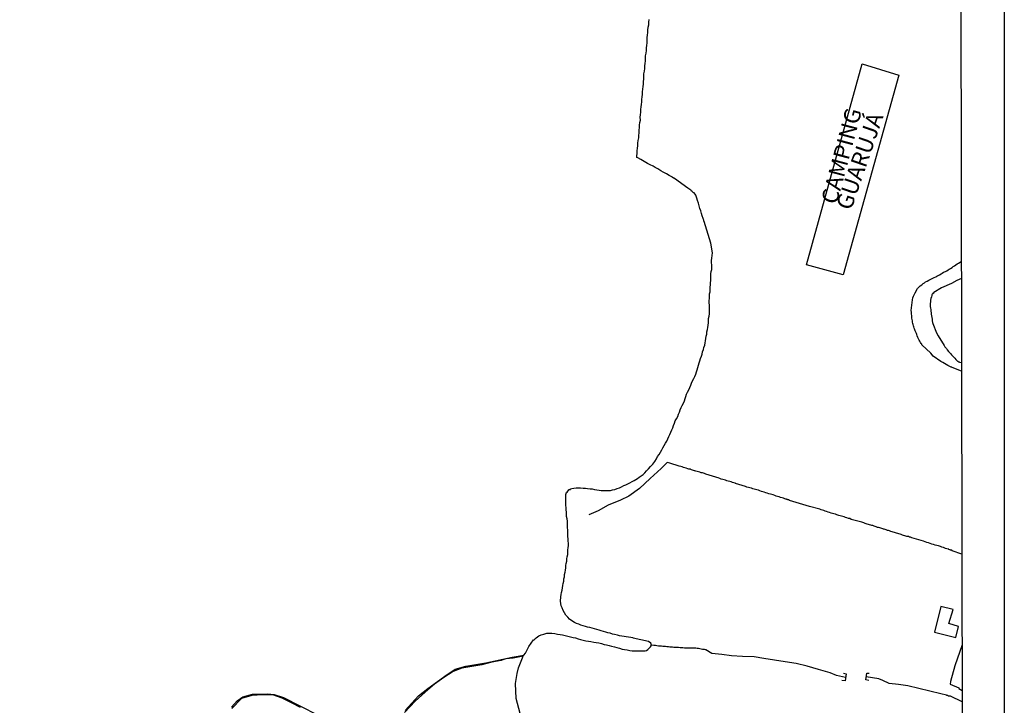
# Model space of a CAD drawing. Units: millimetres. Extents: x 175914 to 178330, y 1660412 to 1663190.
# Drawn here: x 178179 to 178330, y 1662770 to 1662875 of the extents above; entities that cross this region are included whole.
import ezdxf
from ezdxf.enums import TextEntityAlignment as Align

# ---------------------------------------------------------------- set-up
doc = ezdxf.new("R2010")
doc.units = ezdxf.units.MM
for name, color, linetype in [('IMAGEM', 7, 'Continuous'), ('V-BANHADO', 102, 'Continuous'), ('V-EDIFICACAO', 2, 'Continuous'), ('V-EDIFICACAO_IDENTIFICADA', 6, 'Continuous'), ('V-LOTE', 1, 'Continuous'), ('V-NOME_DOS_LOGRADOUROS', 7, 'Continuous'), ('V-PONTE_VIADUTO_PASSARELA', 2, 'Continuous'), ('V-REFERENCIA', 2, 'Continuous'), ('V-RIO', 71, 'Continuous'), ('V-VALETA', 6, 'Continuous'), ('X-LIMITE_5000', 7, 'Continuous')]:
    doc.layers.add(name, color=color, linetype=linetype)
picture_1 = doc.add_image_def('image1.jpg', size_in_pixel=(4026, 4630))

msp = doc.modelspace()

# ---------------------------------------------------------------- linework, layer by layer
at = {"layer": 'V-BANHADO'}
for points in [[(178255.37, 1662768.61), (178254.74, 1662770.96), (178254.66, 1662773.21), (178254.89, 1662774.76), (178255.12, 1662775.62), (178255.84, 1662777.42), (178254.3, 1662777.1), (178253.17, 1662777.01), (178252.55, 1662776.8), (178252.45, 1662776.76), (178251.02, 1662776.5), (178249.49, 1662776.11), (178247.97, 1662775.83), (178246.45, 1662775.59), (178245.12, 1662775.09), (178243.69, 1662774.14), (178242.24, 1662773.15), (178240.79, 1662771.9), (178239.25, 1662770.55), (178237.65, 1662768.78)], [(178221.7, 1662769.58), (178220.29, 1662770.29), (178218.88, 1662771), (178217.44, 1662771.49), (178215.84, 1662771.51), (178214.24, 1662771.39), (178212.65, 1662770.94), (178211.18, 1662769.4)]]:
    msp.add_lwpolyline(points, dxfattribs=at)
at = {"layer": 'V-EDIFICACAO'}
msp.add_lwpolyline([(178321.1, 1662782.44), (178321.1, 1662782.44), (178321.78, 1662784.57), (178319.9, 1662785.04), (178318.89, 1662781.1), (178322.18, 1662780.31), (178322.59, 1662781.99), (178321.1, 1662782.44)], close=True, dxfattribs=at)
at = {"layer": 'V-EDIFICACAO_IDENTIFICADA'}
msp.add_lwpolyline([(178299.3, 1662837.41), (178307.82, 1662868.23), (178307.82, 1662868.23), (178307.82, 1662868.23), (178307.82, 1662868.23), (178313.47, 1662866.5), (178313.47, 1662866.5), (178313.47, 1662866.5), (178304.93, 1662835.9), (178304.93, 1662835.9), (178299.3, 1662837.41)], close=True, dxfattribs=at)
at = {"layer": 'V-LOTE'}
for points in [[(178296.43, 1662801.41), (178296.35, 1662801.44), (178296.28, 1662801.46), (178296.22, 1662801.5), (178296.13, 1662801.5), (178295.97, 1662801.57), (178295.75, 1662801.63), (178295.54, 1662801.69), (178295.28, 1662801.76), (178295.07, 1662801.84), (178294.85, 1662801.93), (178294.64, 1662801.97), (178294.45, 1662802.06), (178294.17, 1662802.14), (178293.96, 1662802.21), (178293.74, 1662802.27), (178293.49, 1662802.33), (178293.27, 1662802.42), (178293.06, 1662802.48), (178292.8, 1662802.57), (178292.59, 1662802.61), (178292.4, 1662802.7), (178292.12, 1662802.78), (178291.91, 1662802.87), (178291.69, 1662802.91), (178291.48, 1662803), (178291.27, 1662803.04), (178291.05, 1662803.1), (178290.84, 1662803.17), (178290.62, 1662803.23), (178290.37, 1662803.29), (178290.15, 1662803.36), (178289.94, 1662803.42), (178288.4, 1662803.91), (178288.4, 1662803.94), (178288.15, 1662803.98), (178287.93, 1662804.06), (178287.72, 1662804.15), (178287.51, 1662804.19), (178287.29, 1662804.26), (178287.08, 1662804.32), (178286.87, 1662804.41), (178286.65, 1662804.45), (178286.44, 1662804.53), (178286.22, 1662804.58), (178286.01, 1662804.66), (178285.75, 1662804.75), (178285.56, 1662804.81), (178285.4, 1662804.86), (178283.86, 1662805.35), (178283.62, 1662805.43), (178283.36, 1662805.52), (178283.15, 1662805.56), (178282.93, 1662805.62), (178282.72, 1662805.67), (178282.51, 1662805.73), (178282.29, 1662805.77), (178282.16, 1662805.84), (178282.1, 1662805.86), (178281.78, 1662805.94), (178281.67, 1662805.99), (178281.63, 1662806.01), (178281.56, 1662806.05), (178281.48, 1662806.09), (178281.31, 1662806.09), (178281.23, 1662806.12), (178281.1, 1662806.16), (178280.84, 1662806.24), (178280.63, 1662806.29), (178280.41, 1662806.37), (178280.2, 1662806.46), (178279.99, 1662806.5), (178279.77, 1662806.58), (178278.31, 1662807.02), (178277.91, 1662807.13), (178277.02, 1662806.2), (178275.31, 1662804.68), (178273.68, 1662803.14), (178272.05, 1662801.97), (178270.78, 1662801.35), (178268.89, 1662800.57), (178267.34, 1662799.73), (178265.92, 1662799.08)], [(178323.13, 1662793.08), (178321.64, 1662793.59), (178321.6, 1662793.62), (178321.58, 1662793.68), (178321.39, 1662793.68), (178321.34, 1662793.72), (178321.28, 1662793.74), (178321.13, 1662793.79), (178321.09, 1662793.81), (178320.83, 1662793.87), (178320.58, 1662793.96), (178320.32, 1662794.07), (178320.06, 1662794.15), (178319.81, 1662794.24), (178319.55, 1662794.32), (178319.29, 1662794.39), (178319.04, 1662794.45), (178318.78, 1662794.54), (178318.52, 1662794.62), (178318.27, 1662794.71), (178318.01, 1662794.79), (178317.76, 1662794.88), (178317.5, 1662794.96), (178317.24, 1662795.05), (178315.44, 1662795.58), (178315.23, 1662795.65), (178315.06, 1662795.69), (178314.91, 1662795.75), (178314.68, 1662795.8), (178314.51, 1662795.82), (178314.34, 1662795.9), (178314.17, 1662795.95), (178314, 1662795.99), (178313.82, 1662796.07), (178313.65, 1662796.12), (178313.44, 1662796.2), (178313.27, 1662796.24), (178313.1, 1662796.29), (178312.93, 1662796.33), (178312.76, 1662796.37), (178312.59, 1662796.44), (178312.41, 1662796.5), (178312.2, 1662796.56), (178312.03, 1662796.63), (178311.86, 1662796.67), (178311.69, 1662796.71), (178311.52, 1662796.8), (178311.35, 1662796.84), (178311.18, 1662796.89), (178311.09, 1662796.91), (178311.01, 1662796.95), (178310.83, 1662796.99), (178310.66, 1662797.04), (178310.53, 1662797.1), (178310.32, 1662797.14), (178310.15, 1662797.18), (178309.98, 1662797.27), (178309.81, 1662797.31), (178309.64, 1662797.36), (178309.47, 1662797.44), (178309.3, 1662797.48), (178309.13, 1662797.53), (178308.95, 1662797.57), (178308.78, 1662797.63), (178308.61, 1662797.68), (178308.44, 1662797.74), (178308.27, 1662797.78), (178308.1, 1662797.87), (178307.93, 1662797.91), (178307.76, 1662797.95), (178306.16, 1662798.4), (178305.92, 1662798.51), (178305.71, 1662798.55), (178305.49, 1662798.64), (178305.28, 1662798.7), (178305.07, 1662798.77), (178304.85, 1662798.83), (178304.64, 1662798.89), (178304.43, 1662798.94), (178304.23, 1662799.02), (178303.96, 1662799.11), (178303.74, 1662799.19), (178303.49, 1662799.24), (178303.27, 1662799.32), (178303.06, 1662799.36), (178302.8, 1662799.45), (178302.59, 1662799.53), (178302.37, 1662799.6), (178302.16, 1662799.66), (178301.95, 1662799.75), (178301.73, 1662799.83), (178301.52, 1662799.88), (178301.31, 1662799.96), (178299.77, 1662800.36), (178298.23, 1662800.84), (178296.69, 1662801.32), (178296.69, 1662801.33), (178296.63, 1662801.35), (178296.56, 1662801.39), (178296.44, 1662801.41), (178296.43, 1662801.41)], [(178323.15, 1662779.16), (178322.04, 1662775.95), (178321.36, 1662773.55), (178321.32, 1662773.11), (178322.64, 1662772.55), (178322.67, 1662772.47), (178323.17, 1662772.17), (178323.17, 1662772.17)]]:
    msp.add_lwpolyline(points, dxfattribs=at)
at = {"layer": 'V-PONTE_VIADUTO_PASSARELA'}
for points in [[(178304.95, 1662774.84), (178305.35, 1662774.71), (178305.21, 1662773.66), (178304.69, 1662773.67)], [(178308.83, 1662773.72), (178308.37, 1662773.78), (178308.53, 1662774.81), (178308.92, 1662774.81)]]:
    msp.add_lwpolyline(points, dxfattribs=at)
at = {"layer": 'V-REFERENCIA'}
for points in [[(178323.07, 1662821.15), (178321.64, 1662821.69), (178321.6, 1662821.71), (178321.56, 1662821.73), (178321.49, 1662821.75), (178321.39, 1662821.79), (178321.17, 1662821.88), (178320.98, 1662821.99), (178320.7, 1662822.14), (178320.47, 1662822.29), (178320.21, 1662822.44), (178319.91, 1662822.59), (178318.73, 1662823.4), (178318.37, 1662823.86), (178316.97, 1662825.16), (178316.96, 1662825.24), (178316.85, 1662825.37), (178316.77, 1662825.54), (178316.68, 1662825.71), (178316.58, 1662825.88), (178316.47, 1662826.07), (178316.36, 1662826.31), (178316.28, 1662826.52), (178316.19, 1662826.73), (178316.13, 1662826.9), (178316.04, 1662827.08), (178315.96, 1662827.29), (178315.89, 1662827.46), (178315.89, 1662827.52), (178315.83, 1662827.55), (178315.83, 1662827.63), (178315.81, 1662827.73), (178315.74, 1662827.93), (178315.7, 1662828.1), (178315.66, 1662828.27), (178315.61, 1662828.44), (178315.55, 1662828.66), (178315.53, 1662828.83), (178315.49, 1662829.04), (178315.45, 1662829.25), (178315.45, 1662829.43), (178315.42, 1662829.64), (178315.4, 1662829.85), (178315.38, 1662830.02), (178315.38, 1662830.19), (178315.36, 1662830.43), (178315.54, 1662832.06), (178315.59, 1662832.37), (178315.7, 1662832.63), (178315.83, 1662832.93), (178315.94, 1662833.16), (178316.3, 1662833.78), (178316.7, 1662834.21), (178316.96, 1662834.38), (178317.18, 1662834.57), (178317.37, 1662834.68), (178317.56, 1662834.83), (178317.8, 1662834.95), (178318.05, 1662835.08), (178318.27, 1662835.17), (178318.48, 1662835.28), (178318.65, 1662835.36), (178318.87, 1662835.47), (178319.1, 1662835.6), (178319.29, 1662835.68), (178319.46, 1662835.79), (178319.68, 1662835.92), (178319.93, 1662836.07), (178320.1, 1662836.15), (178320.32, 1662836.28), (178320.58, 1662836.41), (178320.79, 1662836.51), (178321, 1662836.64), (178321.17, 1662836.75), (178321.36, 1662836.88), (178321.6, 1662837.03), (178321.79, 1662837.16), (178321.99, 1662837.28), (178322.2, 1662837.45), (178322.37, 1662837.58), (178322.58, 1662837.71), (178322.98, 1662837.93), (178323.04, 1662837.93)], [(178323.04, 1662835.31), (178322.35, 1662835.04), (178321.5, 1662834.58), (178320, 1662833.88), (178318.8, 1662833.18), (178318.74, 1662833.16), (178318.74, 1662833.05), (178318.63, 1662833.01), (178318.61, 1662832.93), (178318.56, 1662832.93), (178318.52, 1662832.82), (178318.5, 1662832.72), (178318.43, 1662832.5), (178318.35, 1662832.25), (178318.31, 1662832.03), (178318.29, 1662831.78), (178318.26, 1662831.52), (178318.24, 1662831.31), (178318.26, 1662831.05), (178318.29, 1662830.79), (178318.33, 1662830.58), (178318.37, 1662830.32), (178318.39, 1662830.07), (178318.41, 1662829.85), (178318.43, 1662829.6), (178318.5, 1662829.34), (178318.54, 1662829.08), (178318.56, 1662828.83), (178318.61, 1662828.61), (178318.65, 1662828.42), (178319.21, 1662827.01), (178319.47, 1662826.55), (178320.39, 1662825.08), (178320.44, 1662824.96), (178320.51, 1662824.87), (178320.74, 1662824.6), (178320.87, 1662824.4), (178321.06, 1662824.13), (178321.21, 1662823.99), (178321.41, 1662823.79), (178321.53, 1662823.63), (178321.77, 1662823.38), (178322.02, 1662823.1), (178322.2, 1662822.91), (178322.37, 1662822.73), (178322.45, 1662822.67), (178322.5, 1662822.65), (178322.56, 1662822.61), (178322.62, 1662822.57), (178322.66, 1662822.54), (178322.69, 1662822.54), (178322.77, 1662822.5), (178322.82, 1662822.48), (178323.07, 1662822.46)]]:
    msp.add_lwpolyline(points, dxfattribs=at)
at = {"layer": 'V-RIO'}
for points in [[(178237.75, 1662769.11), (178239.81, 1662771.33), (178241.24, 1662772.49), (178244.18, 1662774.62), (178245.41, 1662775.42), (178247.06, 1662775.89), (178250.09, 1662776.41), (178254.17, 1662777.25), (178255.94, 1662777.59), (178256.17, 1662777.91), (178256.68, 1662778.93), (178257.4, 1662779.93), (178257.42, 1662779.95), (178257.53, 1662779.95), (178257.6, 1662780.05), (178257.66, 1662780.16), (178257.83, 1662780.25), (178258.22, 1662780.52), (178258.62, 1662780.69), (178259.01, 1662780.82), (178259.44, 1662780.95), (178259.86, 1662780.95), (178260.25, 1662780.95), (178260.67, 1662780.91), (178261.1, 1662780.82), (178261.49, 1662780.76), (178261.87, 1662780.69), (178262.3, 1662780.57), (178262.68, 1662780.48), (178263.07, 1662780.39), (178263.49, 1662780.31), (178263.88, 1662780.22), (178264.26, 1662780.1), (178264.65, 1662779.97), (178265.03, 1662779.88), (178265.46, 1662779.8), (178265.84, 1662779.71), (178266.23, 1662779.67), (178266.66, 1662779.58), (178267.04, 1662779.52), (178267.43, 1662779.45), (178267.85, 1662779.37), (178268.24, 1662779.24), (178268.62, 1662779.16), (178269.01, 1662779.07), (178269.39, 1662778.94), (178269.82, 1662778.84), (178270.2, 1662778.73), (178270.59, 1662778.64), (178271.01, 1662778.51), (178271.4, 1662778.47), (178271.78, 1662778.39), (178272.17, 1662778.3), (178272.55, 1662778.26), (178272.98, 1662778.24), (178273.36, 1662778.22), (178273.75, 1662778.22), (178274.18, 1662778.24), (178274.56, 1662778.26), (178274.75, 1662778.3), (178274.96, 1662778.43), (178275.28, 1662778.75), (178275.35, 1662778.86), (178275.51, 1662779.11), (178275.43, 1662779.41), (178275.06, 1662779.65), (178272.73, 1662780.19), (178272.7, 1662780.23), (178272.34, 1662780.27), (178272, 1662780.33), (178271.65, 1662780.37), (178271.31, 1662780.44), (178270.97, 1662780.5), (178270.63, 1662780.54), (178270.31, 1662780.65), (178269.86, 1662780.74), (178269.52, 1662780.82), (178269.18, 1662780.93), (178268.83, 1662780.99), (178268.49, 1662781.12), (178268.15, 1662781.23), (178267.81, 1662781.33), (178267.47, 1662781.42), (178267.13, 1662781.53), (178266.78, 1662781.63), (178266.4, 1662781.72), (178266.06, 1662781.8), (178265.72, 1662781.89), (178265.37, 1662781.98), (178265.03, 1662782.06), (178264.69, 1662782.19), (178264.35, 1662782.32), (178264.01, 1662782.43), (178263.69, 1662782.6), (178263.3, 1662782.83), (178262.96, 1662783.09), (178262.66, 1662783.41), (178262.4, 1662783.73), (178262.17, 1662784.09), (178261.95, 1662784.44), (178261.8, 1662784.82), (178261.68, 1662785.16), (178261.59, 1662785.5), (178261.55, 1662785.85), (178261.55, 1662786.19), (178261.59, 1662786.27), (178261.63, 1662786.38), (178261.63, 1662786.53), (178261.68, 1662786.87), (178261.72, 1662787.21), (178261.8, 1662787.55), (178261.89, 1662787.9), (178261.93, 1662788.24), (178261.97, 1662788.58), (178262.06, 1662788.92), (178262.06, 1662789.26), (178262.15, 1662789.61), (178262.17, 1662789.95), (178262.27, 1662790.29), (178262.32, 1662790.63), (178262.4, 1662790.97), (178262.4, 1662791.31), (178262.44, 1662791.66), (178262.53, 1662792), (178262.53, 1662792.34), (178262.57, 1662792.68), (178262.66, 1662793.02), (178262.66, 1662793.36), (178262.7, 1662793.71), (178262.74, 1662794.05), (178262.79, 1662794.39), (178262.77, 1662794.73), (178262.76, 1662795.07), (178262.72, 1662795.42), (178262.7, 1662795.76), (178262.7, 1662796.1), (178262.66, 1662796.44), (178262.66, 1662796.78), (178262.62, 1662797.12), (178262.62, 1662797.47), (178262.62, 1662797.81), (178262.62, 1662798.15), (178262.57, 1662798.49), (178262.49, 1662798.83), (178262.49, 1662799.18), (178262.49, 1662799.52), (178262.42, 1662799.86), (178262.42, 1662800.2), (178262.4, 1662800.54), (178262.36, 1662800.88), (178262.36, 1662801.23), (178262.36, 1662801.57), (178262.36, 1662801.91), (178262.4, 1662802.25), (178262.44, 1662802.27), (178262.44, 1662802.47), (178262.57, 1662802.59), (178262.85, 1662802.91), (178262.89, 1662802.96), (178263.07, 1662803), (178263.09, 1662803.08), (178263.28, 1662803.12), (178263.62, 1662803.21), (178263.96, 1662803.25), (178264.31, 1662803.25), (178264.65, 1662803.25), (178265.03, 1662803.21), (178265.37, 1662803.17), (178265.72, 1662803.12), (178266.1, 1662803.1), (178266.44, 1662803.06), (178266.78, 1662803), (178267.13, 1662802.95), (178267.47, 1662802.89), (178267.81, 1662802.85), (178268.15, 1662802.83), (178268.49, 1662802.83), (178268.88, 1662802.83), (178269.22, 1662802.85), (178269.56, 1662802.91), (178269.9, 1662803), (178270.24, 1662803.15), (178270.59, 1662803.25), (178270.93, 1662803.4), (178271.27, 1662803.59), (178271.57, 1662803.68), (178271.91, 1662803.87), (178272.21, 1662804.02), (178272.55, 1662804.19), (178272.85, 1662804.36), (178273.13, 1662804.53), (178273.36, 1662804.69), (178273.64, 1662804.88), (178273.92, 1662805.09), (178274.22, 1662805.3), (178274.49, 1662805.56), (178274.73, 1662805.82), (178275.05, 1662806.16), (178275.37, 1662806.5), (178275.71, 1662806.89), (178276.01, 1662807.27), (178276.29, 1662807.68), (178276.46, 1662808.02), (178276.67, 1662808.36), (178276.91, 1662808.7), (178277.08, 1662809.05), (178277.27, 1662809.39), (178277.46, 1662809.73), (178277.65, 1662810.07), (178277.87, 1662810.41), (178278.04, 1662810.75), (178278.17, 1662811.1), (178278.32, 1662811.44), (178278.49, 1662811.78), (178278.62, 1662812.12), (178278.79, 1662812.46), (178278.89, 1662812.81), (178279.02, 1662813.15), (178279.15, 1662813.49), (178279.36, 1662813.83), (178279.53, 1662814.17), (178279.66, 1662814.51), (178279.79, 1662814.86), (178279.92, 1662815.2), (178280.07, 1662815.54), (178280.24, 1662815.88), (178280.43, 1662816.22), (178280.56, 1662816.56), (178280.67, 1662816.91), (178280.77, 1662817.25), (178280.9, 1662817.59), (178281.03, 1662817.93), (178281.22, 1662818.27), (178281.37, 1662818.62), (178281.54, 1662818.96), (178281.67, 1662819.3), (178281.8, 1662819.64), (178282.01, 1662819.98), (178282.14, 1662820.32), (178282.31, 1662820.67), (178282.42, 1662821.01), (178282.53, 1662821.35), (178282.63, 1662821.69), (178282.74, 1662822.03), (178282.82, 1662822.38), (178282.93, 1662822.72), (178283.04, 1662823.06), (178283.17, 1662823.4), (178283.29, 1662823.74), (178283.36, 1662824.08), (178283.47, 1662824.43), (178283.55, 1662824.77), (178283.68, 1662825.11), (178283.74, 1662825.45), (178283.78, 1662825.79), (178283.85, 1662826.14), (178283.89, 1662826.48), (178283.98, 1662826.82), (178284.02, 1662827.16), (178284.11, 1662827.5), (178284.15, 1662827.84), (178284.19, 1662828.19), (178284.28, 1662828.53), (178284.28, 1662828.87), (178284.28, 1662829.21), (178284.34, 1662829.55), (178284.41, 1662829.9), (178284.41, 1662830.24), (178284.41, 1662830.58), (178284.41, 1662830.92), (178284.41, 1662831.26), (178284.38, 1662831.6), (178284.36, 1662831.95), (178284.41, 1662832.29), (178284.43, 1662832.63), (178284.43, 1662832.97), (178284.49, 1662833.31), (178284.49, 1662833.66), (178284.49, 1662834), (178284.56, 1662834.34), (178284.56, 1662834.68), (178284.62, 1662835.02), (178284.62, 1662835.36), (178284.62, 1662835.71), (178284.62, 1662836.05), (178284.68, 1662836.39), (178284.75, 1662836.73), (178284.75, 1662837.07), (178284.75, 1662837.41), (178284.72, 1662837.76), (178284.7, 1662838.1), (178284.77, 1662838.44), (178284.88, 1662839.29), (178284.64, 1662840.73), (178283.61, 1662844.05), (178283.55, 1662844.1), (178283.55, 1662844.27), (178283.47, 1662844.38), (178283.42, 1662844.51), (178283.29, 1662844.93), (178283.19, 1662845.32), (178283.08, 1662845.7), (178282.95, 1662846.09), (178282.83, 1662846.47), (178282.72, 1662846.9), (178282.59, 1662847.28), (178282.48, 1662847.67), (178282.33, 1662848.1), (178282.04, 1662848.46), (178281.99, 1662848.48), (178281.93, 1662848.52), (178281.8, 1662848.63), (178281.74, 1662848.69), (178281.61, 1662848.8), (178281.54, 1662848.86), (178281.11, 1662849.21), (178279.05, 1662850.67), (178279, 1662850.74), (178278.87, 1662850.74), (178278.68, 1662850.85), (178278.62, 1662850.91), (178278.25, 1662851.13), (178277.8, 1662851.4), (178277.29, 1662851.66), (178276.95, 1662851.85), (178276.48, 1662852.15), (178276.1, 1662852.37), (178275.75, 1662852.56), (178275.29, 1662852.77), (178274.92, 1662852.99), (178274.41, 1662853.26), (178273.9, 1662853.56), (178273.41, 1662853.84), (178273.28, 1662853.88), (178273.28, 1662854.12), (178273.3, 1662854.51), (178273.34, 1662854.93), (178273.38, 1662855.32), (178273.42, 1662855.7), (178273.42, 1662856.09), (178273.49, 1662856.47), (178273.55, 1662856.9), (178273.55, 1662857.28), (178273.62, 1662857.67), (178273.64, 1662858.09), (178273.68, 1662858.48), (178273.7, 1662858.86), (178273.75, 1662859.25), (178273.81, 1662859.63), (178273.79, 1662860.06), (178273.83, 1662860.44), (178273.87, 1662860.83), (178273.89, 1662861.26), (178273.94, 1662861.64), (178273.98, 1662862.02), (178274.02, 1662862.41), (178274.02, 1662862.79), (178274.09, 1662863.18), (178274.15, 1662863.56), (178274.15, 1662863.95), (178274.17, 1662864.37), (178274.24, 1662864.76), (178274.28, 1662865.14), (178274.28, 1662865.53), (178274.32, 1662865.91), (178274.36, 1662866.34), (178274.36, 1662866.72), (178274.43, 1662867.11), (178274.49, 1662867.54), (178274.49, 1662867.92), (178274.52, 1662868.31), (178274.58, 1662868.73), (178274.62, 1662869.12), (178274.62, 1662869.5), (178274.69, 1662869.89), (178274.75, 1662870.27), (178274.75, 1662870.7), (178274.81, 1662871.08), (178274.86, 1662871.47), (178274.85, 1662871.89), (178274.86, 1662872.28), (178274.92, 1662872.66), (178274.96, 1662873.05), (178274.96, 1662873.43), (178275.03, 1662873.86), (178275.09, 1662874.24), (178275.09, 1662874.63), (178275.16, 1662875.06)], [(178237.75, 1662769.11), (178239.81, 1662771.33), (178241.24, 1662772.49), (178244.18, 1662774.62), (178245.41, 1662775.42), (178247.06, 1662775.89), (178250.09, 1662776.41), (178254.17, 1662777.25), (178255.94, 1662777.59), (178256.17, 1662777.91), (178256.68, 1662778.93), (178257.4, 1662779.93), (178257.42, 1662779.95), (178257.53, 1662779.95), (178257.6, 1662780.05), (178257.66, 1662780.16), (178257.83, 1662780.25), (178258.22, 1662780.52), (178258.62, 1662780.69), (178259.01, 1662780.82), (178259.44, 1662780.95), (178259.86, 1662780.95), (178260.25, 1662780.95), (178260.67, 1662780.91), (178261.1, 1662780.82), (178261.49, 1662780.76), (178261.87, 1662780.69), (178262.3, 1662780.57), (178262.68, 1662780.48), (178263.07, 1662780.39), (178263.49, 1662780.31), (178263.88, 1662780.22), (178264.26, 1662780.1), (178264.65, 1662779.97), (178265.03, 1662779.88), (178265.46, 1662779.8), (178265.84, 1662779.71), (178266.23, 1662779.67), (178266.66, 1662779.58), (178267.04, 1662779.52), (178267.43, 1662779.45), (178267.85, 1662779.37), (178268.24, 1662779.24), (178268.62, 1662779.16), (178269.01, 1662779.07), (178269.39, 1662778.94), (178269.82, 1662778.84), (178270.2, 1662778.73), (178270.59, 1662778.64), (178271.01, 1662778.51), (178271.4, 1662778.47), (178271.78, 1662778.39), (178272.17, 1662778.3), (178272.55, 1662778.26), (178272.98, 1662778.24), (178273.36, 1662778.22), (178273.75, 1662778.22), (178274.18, 1662778.24), (178274.56, 1662778.26), (178274.75, 1662778.3), (178274.96, 1662778.43), (178275.28, 1662778.75), (178275.35, 1662778.86), (178275.51, 1662779.11), (178275.43, 1662779.41), (178275.06, 1662779.65), (178272.73, 1662780.19), (178272.7, 1662780.23), (178272.34, 1662780.27), (178272, 1662780.33), (178271.65, 1662780.37), (178271.31, 1662780.44), (178270.97, 1662780.5), (178270.63, 1662780.54), (178270.31, 1662780.65), (178269.86, 1662780.74), (178269.52, 1662780.82), (178269.18, 1662780.93), (178268.83, 1662780.99), (178268.49, 1662781.12), (178268.15, 1662781.23), (178267.81, 1662781.33), (178267.47, 1662781.42), (178267.13, 1662781.53), (178266.78, 1662781.63), (178266.4, 1662781.72), (178266.06, 1662781.8), (178265.72, 1662781.89), (178265.37, 1662781.98), (178265.03, 1662782.06), (178264.69, 1662782.19), (178264.35, 1662782.32), (178264.01, 1662782.43), (178263.69, 1662782.6), (178263.3, 1662782.83), (178262.96, 1662783.09), (178262.66, 1662783.41), (178262.4, 1662783.73), (178262.17, 1662784.09), (178261.95, 1662784.44), (178261.8, 1662784.82), (178261.68, 1662785.16), (178261.59, 1662785.5), (178261.55, 1662785.85), (178261.55, 1662786.19), (178261.59, 1662786.27), (178261.63, 1662786.38), (178261.63, 1662786.53), (178261.68, 1662786.87), (178261.72, 1662787.21), (178261.8, 1662787.55), (178261.89, 1662787.9), (178261.93, 1662788.24), (178261.97, 1662788.58), (178262.06, 1662788.92), (178262.06, 1662789.26), (178262.15, 1662789.61), (178262.17, 1662789.95), (178262.27, 1662790.29), (178262.32, 1662790.63), (178262.4, 1662790.97), (178262.4, 1662791.31), (178262.44, 1662791.66), (178262.53, 1662792), (178262.53, 1662792.34), (178262.57, 1662792.68), (178262.66, 1662793.02), (178262.66, 1662793.36), (178262.7, 1662793.71), (178262.74, 1662794.05), (178262.79, 1662794.39), (178262.77, 1662794.73), (178262.76, 1662795.07), (178262.72, 1662795.42), (178262.7, 1662795.76), (178262.7, 1662796.1), (178262.66, 1662796.44), (178262.66, 1662796.78), (178262.62, 1662797.12), (178262.62, 1662797.47), (178262.62, 1662797.81), (178262.62, 1662798.15), (178262.57, 1662798.49), (178262.49, 1662798.83), (178262.49, 1662799.18), (178262.49, 1662799.52), (178262.42, 1662799.86), (178262.42, 1662800.2), (178262.4, 1662800.54), (178262.36, 1662800.88), (178262.36, 1662801.23), (178262.36, 1662801.57), (178262.36, 1662801.91), (178262.4, 1662802.25), (178262.44, 1662802.27), (178262.44, 1662802.47), (178262.57, 1662802.59), (178262.85, 1662802.91), (178262.89, 1662802.96), (178263.07, 1662803), (178263.09, 1662803.08), (178263.28, 1662803.12), (178263.62, 1662803.21), (178263.96, 1662803.25), (178264.31, 1662803.25), (178264.65, 1662803.25), (178265.03, 1662803.21), (178265.37, 1662803.17), (178265.72, 1662803.12), (178266.1, 1662803.1), (178266.44, 1662803.06), (178266.78, 1662803), (178267.13, 1662802.95), (178267.47, 1662802.89), (178267.81, 1662802.85), (178268.15, 1662802.83), (178268.49, 1662802.83), (178268.88, 1662802.83), (178269.22, 1662802.85), (178269.56, 1662802.91), (178269.9, 1662803), (178270.24, 1662803.15), (178270.59, 1662803.25), (178270.93, 1662803.4), (178271.27, 1662803.59), (178271.57, 1662803.68), (178271.91, 1662803.87), (178272.21, 1662804.02), (178272.55, 1662804.19), (178272.85, 1662804.36), (178273.13, 1662804.53), (178273.36, 1662804.69), (178273.64, 1662804.88), (178273.92, 1662805.09), (178274.22, 1662805.3), (178274.49, 1662805.56), (178274.73, 1662805.82), (178275.05, 1662806.16), (178275.37, 1662806.5), (178275.71, 1662806.89), (178276.01, 1662807.27), (178276.29, 1662807.68), (178276.46, 1662808.02), (178276.67, 1662808.36), (178276.91, 1662808.7), (178277.08, 1662809.05), (178277.27, 1662809.39), (178277.46, 1662809.73), (178277.65, 1662810.07), (178277.87, 1662810.41), (178278.04, 1662810.75), (178278.17, 1662811.1), (178278.32, 1662811.44), (178278.49, 1662811.78), (178278.62, 1662812.12), (178278.79, 1662812.46), (178278.89, 1662812.81), (178279.02, 1662813.15), (178279.15, 1662813.49), (178279.36, 1662813.83), (178279.53, 1662814.17), (178279.66, 1662814.51), (178279.79, 1662814.86), (178279.92, 1662815.2), (178280.07, 1662815.54), (178280.24, 1662815.88), (178280.43, 1662816.22), (178280.56, 1662816.56), (178280.67, 1662816.91), (178280.77, 1662817.25), (178280.9, 1662817.59), (178281.03, 1662817.93), (178281.22, 1662818.27), (178281.37, 1662818.62), (178281.54, 1662818.96), (178281.67, 1662819.3), (178281.8, 1662819.64), (178282.01, 1662819.98), (178282.14, 1662820.32), (178282.31, 1662820.67), (178282.42, 1662821.01), (178282.53, 1662821.35), (178282.63, 1662821.69), (178282.74, 1662822.03), (178282.82, 1662822.38), (178282.93, 1662822.72), (178283.04, 1662823.06), (178283.17, 1662823.4), (178283.29, 1662823.74), (178283.36, 1662824.08), (178283.47, 1662824.43), (178283.55, 1662824.77), (178283.68, 1662825.11), (178283.74, 1662825.45), (178283.78, 1662825.79), (178283.85, 1662826.14), (178283.89, 1662826.48), (178283.98, 1662826.82), (178284.02, 1662827.16), (178284.11, 1662827.5), (178284.15, 1662827.84), (178284.19, 1662828.19), (178284.28, 1662828.53), (178284.28, 1662828.87), (178284.28, 1662829.21), (178284.34, 1662829.55), (178284.41, 1662829.9), (178284.41, 1662830.24), (178284.41, 1662830.58), (178284.41, 1662830.92), (178284.41, 1662831.26), (178284.38, 1662831.6), (178284.36, 1662831.95), (178284.41, 1662832.29), (178284.43, 1662832.63), (178284.43, 1662832.97), (178284.49, 1662833.31), (178284.49, 1662833.66), (178284.49, 1662834), (178284.56, 1662834.34), (178284.56, 1662834.68), (178284.62, 1662835.02), (178284.62, 1662835.36), (178284.62, 1662835.71), (178284.62, 1662836.05), (178284.68, 1662836.39), (178284.75, 1662836.73), (178284.75, 1662837.07), (178284.75, 1662837.41), (178284.72, 1662837.76), (178284.7, 1662838.1), (178284.77, 1662838.44), (178284.88, 1662839.29), (178284.64, 1662840.73), (178283.61, 1662844.05), (178283.55, 1662844.1), (178283.55, 1662844.27), (178283.47, 1662844.38), (178283.42, 1662844.51), (178283.29, 1662844.93), (178283.19, 1662845.32), (178283.08, 1662845.7), (178282.95, 1662846.09), (178282.83, 1662846.47), (178282.72, 1662846.9), (178282.59, 1662847.28), (178282.48, 1662847.67), (178282.33, 1662848.1), (178282.04, 1662848.46), (178281.99, 1662848.48), (178281.93, 1662848.52), (178281.8, 1662848.63), (178281.74, 1662848.69), (178281.61, 1662848.8), (178281.54, 1662848.86), (178281.11, 1662849.21), (178279.05, 1662850.67), (178279, 1662850.74), (178278.87, 1662850.74), (178278.68, 1662850.85), (178278.62, 1662850.91), (178278.25, 1662851.13), (178277.8, 1662851.4), (178277.29, 1662851.66), (178276.95, 1662851.85), (178276.48, 1662852.15), (178276.1, 1662852.37), (178275.75, 1662852.56), (178275.29, 1662852.77), (178274.92, 1662852.99), (178274.41, 1662853.26), (178273.9, 1662853.56), (178273.41, 1662853.84), (178273.28, 1662853.88), (178273.28, 1662854.12), (178273.3, 1662854.51), (178273.34, 1662854.93), (178273.38, 1662855.32), (178273.42, 1662855.7), (178273.42, 1662856.09), (178273.49, 1662856.47), (178273.55, 1662856.9), (178273.55, 1662857.28), (178273.62, 1662857.67), (178273.64, 1662858.09), (178273.68, 1662858.48), (178273.7, 1662858.86), (178273.75, 1662859.25), (178273.81, 1662859.63), (178273.79, 1662860.06), (178273.83, 1662860.44), (178273.87, 1662860.83), (178273.89, 1662861.26), (178273.94, 1662861.64), (178273.98, 1662862.02), (178274.02, 1662862.41), (178274.02, 1662862.79), (178274.09, 1662863.18), (178274.15, 1662863.56), (178274.15, 1662863.95), (178274.17, 1662864.37), (178274.24, 1662864.76), (178274.28, 1662865.14), (178274.28, 1662865.53), (178274.32, 1662865.91), (178274.36, 1662866.34), (178274.36, 1662866.72), (178274.43, 1662867.11), (178274.49, 1662867.54), (178274.49, 1662867.92), (178274.52, 1662868.31), (178274.58, 1662868.73), (178274.62, 1662869.12), (178274.62, 1662869.5), (178274.69, 1662869.89), (178274.75, 1662870.27), (178274.75, 1662870.7), (178274.81, 1662871.08), (178274.86, 1662871.47), (178274.85, 1662871.89), (178274.86, 1662872.28), (178274.92, 1662872.66), (178274.96, 1662873.05), (178274.96, 1662873.43), (178275.03, 1662873.86), (178275.09, 1662874.24), (178275.09, 1662874.63), (178275.16, 1662875.06)], [(178211.13, 1662769.59), (178212, 1662770.59), (178212.86, 1662771.18), (178214.33, 1662771.59), (178216.65, 1662771.63), (178217.67, 1662771.53), (178219.06, 1662771.09), (178224.32, 1662768.44)], [(178211.13, 1662769.59), (178212, 1662770.59), (178212.86, 1662771.18), (178214.33, 1662771.59), (178216.65, 1662771.63), (178217.67, 1662771.53), (178219.06, 1662771.09), (178224.32, 1662768.44)]]:
    msp.add_lwpolyline(points, dxfattribs=at)
at = {"layer": 'V-VALETA'}
for points in [[(178305.28, 1662774.16), (178303.88, 1662774.45), (178302.94, 1662774.86), (178301.15, 1662775.38), (178299.38, 1662775.9), (178297.7, 1662776.32), (178296.03, 1662776.57), (178294.4, 1662776.81), (178292.76, 1662777.09), (178291.24, 1662777.31), (178289.45, 1662777.39), (178287.78, 1662777.5), (178286.28, 1662777.67), (178284.78, 1662777.83), (178283.86, 1662778.42), (178283.81, 1662778.41), (178283.62, 1662778.43), (178283.36, 1662778.47), (178283.15, 1662778.51), (178282.93, 1662778.56), (178282.72, 1662778.58), (178282.51, 1662778.6), (178282.29, 1662778.64), (178282.08, 1662778.64), (178281.87, 1662778.64), (178281.65, 1662778.64), (178281.44, 1662778.64), (178281.23, 1662778.64), (178281.01, 1662778.64), (178280.8, 1662778.64), (178280.58, 1662778.64), (178280.33, 1662778.68), (178280.11, 1662778.68), (178279.9, 1662778.68), (178279.64, 1662778.73), (178279.43, 1662778.73), (178279.22, 1662778.77), (178278.96, 1662778.77), (178278.75, 1662778.81), (178278.53, 1662778.81), (178278.32, 1662778.81), (178278.11, 1662778.86), (178277.89, 1662778.86), (178277.68, 1662778.9), (178277.47, 1662778.9), (178277.25, 1662778.9), (178277.04, 1662778.94), (178276.82, 1662778.94), (178276.57, 1662778.98), (178276.35, 1662779.03), (178276.14, 1662779.07), (178275.88, 1662779.07), (178275.51, 1662779.11)], [(178323.17, 1662770.4), (178321.38, 1662771.29), (178321.13, 1662771.29), (178321.04, 1662771.31), (178320.94, 1662771.38), (178320.83, 1662771.4), (178320.73, 1662771.44), (178319.9, 1662771.65), (178314.83, 1662772.87), (178313.37, 1662773.06), (178311.95, 1662773.24), (178310.97, 1662773.68), (178310.37, 1662773.93), (178308.45, 1662774.27)]]:
    msp.add_lwpolyline(points, dxfattribs=at)
at = {"layer": 'X-LIMITE_5000'}
msp.add_lwpolyline([(175913.72, 1663183.49), (176395.44, 1663184.54), (176877.17, 1663185.56), (177358.9, 1663186.56), (177840.62, 1663187.55), (178322.35, 1663188.51), (178323.44, 1662634.22), (178324.54, 1662079.93), (178325.63, 1661525.64), (178326.73, 1660971.35), (178327.82, 1660417.06), (177846.22, 1660416.1), (177364.61, 1660415.11), (176883, 1660414.11), (176401.4, 1660413.08), (175919.79, 1660412.04), (175918.58, 1660966.33), (175917.36, 1661520.62), (175916.15, 1662074.91), (175914.93, 1662629.2), (175913.72, 1663183.49)], dxfattribs=at)

# ---------------------------------------------------------------- texts
at = {"layer": 'V-NOME_DOS_LOGRADOUROS'}
for s, rotation, p in [('CAMPING', 75, (178304.66, 1662846.37)), ('GUARUJÁ', 71, (178306.84, 1662845.4))]:
    msp.add_text(s, height=2.5, rotation=rotation, dxfattribs=at).set_placement(p, align=Align.BOTTOM_LEFT)

# ---------------------------------------------------------------- referenced raster images: frames only (the image files are external)
at = {"layer": 'IMAGEM'}
image = msp.add_image(picture_1, insert=(175913.71, 1660412.04), size_in_units=(2415.91, 2778.35), dxfattribs=at)
image.dxf.flags = 7

doc.saveas('drawing.dxf')
